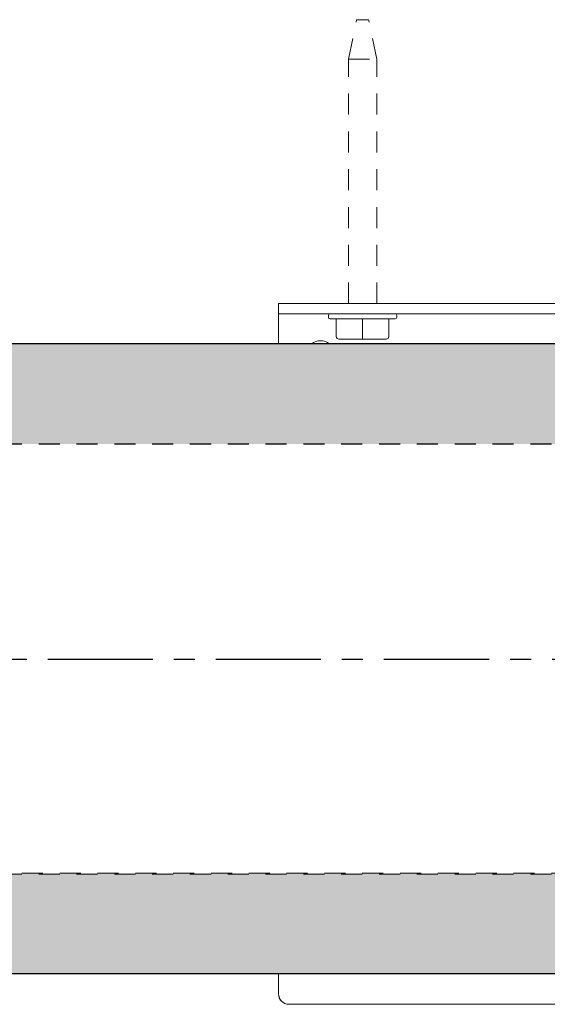
# Model space of a CAD drawing. Units: inches. Extents: x -12.5 to 12.6, y -2.4 to 3.8.
# Drawn here: x 6.3 to 9.4, y -2.1 to 3.8 of the extents above; entities that cross this region are included whole.
import ezdxf

# ---------------------------------------------------------------- set-up
doc = ezdxf.new("R2010")
doc.units = ezdxf.units.IN
doc.header["$MEASUREMENT"] = 0
doc.linetypes.add('CENTER', pattern=[2, 1.25, -0.25, 0.25, -0.25])
doc.linetypes.add('HIDDEN2', pattern=[0.1875, 0.125, -0.0625])
for name, color, linetype, lineweight in [('FABRIC-ROLL', 7, 'Continuous', 30), ('SUB-BRACKET', 7, 'Continuous', 18), ('SUB-BRACKET_HARDWARE', 7, 'HIDDEN2', 5), ('TUBE', 7, 'HIDDEN2', 18), ('TUBE-END_SCREWS', 7, 'Continuous', 9)]:
    doc.layers.add(name, color=color, linetype=linetype, lineweight=lineweight)

# ---------------------------------------------------------------- blocks, each defined once
blk = doc.blocks.new('SCREW4-085396')
at = {"layer": 'SUB-BRACKET_HARDWARE', "extrusion": (1.22465e-16, 1, 2.22045e-16)}
for p, q in [((8.2428, 3.5677), (8.2913, 3.8027)), ((8.4108, 3.5677), (8.3623, 3.8027)), ((8.2428, 2.1127), (8.2428, 3.5677)), ((8.4108, 2.1127), (8.4108, 3.5677))]:
    blk.add_line(p, q, dxfattribs=at)
at = {"layer": 'SUB-BRACKET_HARDWARE', "linetype": 'Continuous', "extrusion": (1.22465e-16, 1, 2.22045e-16)}
for p, q in [((8.1238, 2.0317), (8.1238, 2.0427)), ((8.1705, 2.0217), (8.1705, 1.9167)), ((8.3268, 2.0217), (8.3268, 1.9167)), ((8.483, 2.0217), (8.483, 1.9167)), ((8.5298, 2.0317), (8.5298, 2.0427)), ((8.3268, 1.9017), (8.1855, 1.9017)), ((8.468, 1.9017), (8.3268, 1.9017))]:
    blk.add_line(p, q, dxfattribs=at)
at = {"layer": 'SUB-BRACKET_HARDWARE', "linetype": 'Continuous'}
for centre, start, end in [((8.1338, 2.0427), 92.26262, 180), ((8.5198, 2.0317), 270, 360)]:
    blk.add_arc(centre, 0.01, start, end, dxfattribs=at)
at = {"layer": 'SUB-BRACKET_HARDWARE', "linetype": 'Continuous', "extrusion": (2.71926e-32, 2.22045e-16, -1)}
for centre, start, end in [((-8.5198, 2.0427), 92.26258, 180), ((-8.1338, 2.0317), 270, 0)]:
    blk.add_arc(centre, 0.01, start, end, dxfattribs=at)
at = {"layer": 'SUB-BRACKET_HARDWARE'}
for centre, major_axis in [((8.3268, 3.8027), (-0.0355, 0)), ((8.3268, 3.5677), (-0.084, 0))]:
    blk.add_ellipse(centre, major_axis=major_axis, ratio=0.000003, start_param=0, end_param=3.141593, dxfattribs=at)
at = {"layer": 'SUB-BRACKET_HARDWARE', "linetype": 'Continuous', "extrusion": (2.71926e-32, 2.22045e-16, -1)}
blk.add_ellipse((8.3268, 2.0217), major_axis=(0.193, 0), ratio=0.000003, start_param=0, end_param=3.141593, dxfattribs=at)
at = {"layer": 'SUB-BRACKET_HARDWARE', "linetype": 'Continuous', "extrusion": (7.39557e-32, 2.22045e-16, -1)}
blk.add_ellipse((8.1855, 1.9167), major_axis=(-0.0106, -0.0107), ratio=0.99999, start_param=-0.780791, end_param=0.789995, dxfattribs=at)
at = {"layer": 'SUB-BRACKET_HARDWARE', "linetype": 'Continuous', "extrusion": (2.71927e-32, 2.22045e-16, -1)}
blk.add_ellipse((8.3268, 1.9167), major_axis=(0, -0.015), ratio=0.000001, start_param=-0.000003, end_param=1.570783, dxfattribs=at)
at = {"layer": 'SUB-BRACKET_HARDWARE', "linetype": 'Continuous'}
blk.add_ellipse((8.468, 1.9167), major_axis=(0.0106, -0.0107), ratio=0.99999, start_param=-0.780791, end_param=0.789995, dxfattribs=at)
blk = doc.blocks.new('SCREWS-085396')
at = {"layer": 'SUB-BRACKET_HARDWARE'}
blk.add_blockref('SCREW4-085396', (0, 0), dxfattribs=at)
blk = doc.blocks.new('FABRIC-ROLL-085396')
at = {"layer": 'FABRIC-ROLL', "extrusion": (0, 0, -1)}
h = blk.add_hatch(color=254, dxfattribs=at)
edge = h.paths.add_edge_path()
edge.add_line((-11.15, -1.277), (-11.15, -1.873))
edge.add_line((-11.15, -1.873), (11.15, -1.8728))
edge.add_line((11.15, -1.8728), (11.15, -1.2768))
edge.add_spline(control_points=[(11.15, -1.2768), (0.0011, -1.2769), (-11.15, -1.277)], knot_values=[0.000218, 0.000218, 0.000218, 22.300219, 22.300219, 22.300219], weights=[1, 0.999999, 1], degree=2, periodic=0)
edge = h.paths.add_edge_path()
edge.add_line((-11.15, 1.873), (-11.15, 1.277))
edge.add_spline(control_points=[(-11.15, 1.277), (0.0011, 1.2769), (11.15, 1.2768)], knot_values=[0.00019, 0.00019, 0.00019, 22.30019, 22.30019, 22.30019], weights=[1, 0.999999, 1], degree=2, periodic=0)
edge.add_line((11.15, 1.2768), (11.15, 1.8728))
edge.add_line((11.15, 1.8728), (-11.15, 1.873))
at = {"layer": 'FABRIC-ROLL', "extrusion": (3.21604e-34, 1.98808e-33, -1)}
for p, q in [((11.15, 1.873), (-11.15, 1.8728)), ((-11.15, -1.8728), (11.15, -1.873))]:
    blk.add_line(p, q, dxfattribs=at)
at = {"layer": 'FABRIC-ROLL', "linetype": 'CENTER', "ltscale": 0.5}
blk.add_line((-12.5461, -0.0025, -0.0013), (12.5645, -0.0025, -0.0018), dxfattribs=at)
blk = doc.blocks.new('SUB-BRACKET-085396')
at = {"layer": 'SUB-BRACKET', "extrusion": (1.22465e-16, 1, 2.22045e-16)}
for p, q in [((7.8267, 2.1127), (11.9551, 2.1127)), ((7.8267, 2.1127), (7.8267, 1.873)), ((7.8267, 2.0527), (11.9551, 2.0527)), ((7.8266, -1.873), (7.8266, -1.9948)), ((7.8878, -2.0573), (7.8878, -2.0573)), ((11.6998, -2.0573), (7.8891, -2.0573))]:
    blk.add_line(p, q, dxfattribs=at)
at = {"layer": 'SUB-BRACKET', "extrusion": (2.71917e-32, 2.22045e-16, -1)}
blk.add_ellipse((8.0767, 1.8477), major_axis=(0.063, 0), ratio=0.707104, start_param=-2.304094, end_param=-1.57057, dxfattribs=at)
at = {"layer": 'SUB-BRACKET'}
for centre, major_axis, ratio, start_param, end_param in [((8.0767, 1.8477), (-0.063, 0), 0.707104, -2.304094, -1.571022), ((7.8891, -1.9948), (-0.0014, -0.0625), 1, -1.548947, 0.021849)]:
    blk.add_ellipse(centre, major_axis=major_axis, ratio=ratio, start_param=start_param, end_param=end_param, dxfattribs=at)
at = {"layer": 'SUB-BRACKET', "extrusion": (2.6963e-32, 2.22045e-16, -1)}
blk.add_ellipse((7.8891, -1.9948), major_axis=(-0.0014, -0.0625), ratio=1, start_param=0, end_param=1.548947, dxfattribs=at)
at = {"layer": 'SUB-BRACKET'}
blk.add_open_spline([(8.0242, 1.873), (8.0259, 1.8745), (8.0276, 1.8759), (8.0311, 1.8785), (8.0328, 1.8797), (8.0345, 1.8808)], degree=3, knots=[6.9524853, 6.9524853, 6.9524853, 6.9524853, 7.0368672, 7.0368672, 7.1205705, 7.1205705, 7.1205705, 7.1205705], dxfattribs=at)
blk.add_open_spline([(8.1188, 1.8808), (8.1223, 1.8786), (8.1257, 1.876), (8.1292, 1.873)], degree=3, dxfattribs=at)
blk = doc.blocks.new('TUBE-085396')
at = {"layer": 'TUBE', "extrusion": (1.22465e-16, 1, 2.22045e-16)}
for p, q in [((-11.15, 1.2791), (11.15, 1.2791)), ((-11.15, -1.2834), (11.15, -1.2834))]:
    blk.add_line(p, q, dxfattribs=at)
at = {"layer": 'TUBE'}
for points, weights in [([(-11.15, 1.2768), (-0.0011, 1.2769), (11.15, 1.277)], [0.999999999984, 0.999999036369, 0.999999999981]), ([(11.15, -1.277), (-0.0011, -1.2769), (-11.15, -1.2768)], [0.999999999981, 0.999999036594, 0.999999999984])]:
    blk.add_rational_spline(points, weights, degree=2, dxfattribs=at)
blk = doc.blocks.new('ROLL-085396')
at = {"layer": 'FABRIC-ROLL'}
blk.add_blockref('FABRIC-ROLL-085396', (0, 0), dxfattribs=at)
at = {"layer": 'SUB-BRACKET'}
blk.add_blockref('SUB-BRACKET-085396', (0, 0), dxfattribs=at)
at = {"layer": 'TUBE'}
blk.add_blockref('TUBE-085396', (0, 0), dxfattribs=at)
blk = doc.blocks.new('SYSTEM-085396')
at = {"layer": 'SUB-BRACKET_HARDWARE'}
blk.add_blockref('SCREWS-085396', (0, 0), dxfattribs=at)
at = {"layer": 'TUBE-END_SCREWS'}
blk.add_blockref('ROLL-085396', (0, 0), dxfattribs=at)

msp = doc.modelspace()

# ---------------------------------------------------------------- block references
at = {"layer": 'TUBE-END_SCREWS'}
msp.add_blockref('SYSTEM-085396', (0, 0), dxfattribs=at)

doc.saveas('drawing.dxf')
